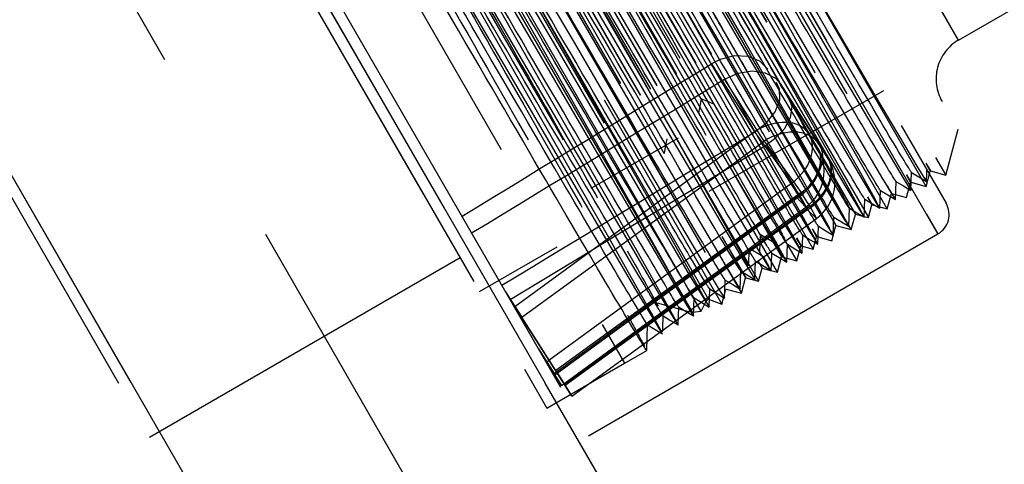
# Model space of a CAD drawing. Extents: x -360 to 210, y -608 to 148.
# Drawn here: x -143 to -134, y 102 to 106 of the extents above; entities that cross this region are included whole.
import ezdxf

# ---------------------------------------------------------------- set-up
doc = ezdxf.new("R2010")
doc.units = 0
doc.linetypes.add('LINIAKRESKOWA', pattern=[5.8, 4, -1.8])
doc.layers.add('WYMIARY', color=7, linetype='CONTINUOUS')

msp = doc.modelspace()

# ---------------------------------------------------------------- linework, layer by layer
at = {"layer": 'WYMIARY', "color": 7, "linetype": 'LINIAKRESKOWA'}
for p, q in [((-146.36488, 115.77114), (-136.59792, 98.85426)), ((-136.56488, 98.79704), (-146.36488, 115.77114)), ((-146.22828, 115.73453), (-136.52828, 98.93364)), ((-135.06059, 103.59152), (-141.46059, 114.67665)), ((-141.18738, 114.60344), (-134.98738, 103.86473)), ((-149.13616, 114.17114), (-139.33616, 97.19704)), ((-139.3692, 97.25426), (-149.13616, 114.17114)), ((-139.47276, 97.23364), (-149.17276, 114.03453)), ((-135.8676, 103.68732), (-141.81436, 113.98742)), ((-139.87231, 113.97129), (-134.87731, 105.31969)), ((-134.87731, 105.31969), (-139.87231, 113.97129)), ((-140.95825, 113.80657), (-135.08216, 103.6289)), ((-146.86392, 113.6355), (-138.66392, 99.43268)), ((-142.26328, 113.64497), (-136.40842, 103.50405)), ((-142.79453, 113.42152), (-136.96248, 103.32012)), ((-140.77415, 113.32932), (-135.34017, 103.91739)), ((-137.31356, 103.14342), (-143.11406, 113.19018)), ((-137.25269, 102.89254), (-143.09959, 113.01967)), ((-142.93941, 113.06551), (-137.12735, 102.99872)), ((-143.85866, 112.83024), (-137.85866, 102.43793)), ((-142.19548, 112.75572), (-137.36786, 104.39405)), ((-144.55148, 112.43024), (-138.55148, 102.03793)), ((-140.33527, 111.79735), (-135.68142, 103.73665)), ((-140.93423, 111.70299), (-136.17345, 103.45708)), ((-137.10796, 103.00992), (-141.60347, 110.79637)), ((-140.94053, 109.80957), (-136.98887, 102.96509)), ((-137.72122, 109.44549), (-134.88122, 104.52646)), ((-138.06936, 109.24449), (-135.12936, 104.15226)), ((-138.06763, 109.24549), (-135.12763, 104.15326)), ((-137.98103, 109.29549), (-134.99103, 104.11666)), ((-138.2443, 109.14349), (-135.3043, 104.05126)), ((-138.24257, 109.14449), (-135.30257, 104.05226)), ((-138.41577, 109.04449), (-135.49452, 103.98473)), ((-138.41404, 109.04549), (-135.47404, 103.95326)), ((-138.59071, 108.94349), (-135.65071, 103.85126)), ((-138.58898, 108.94449), (-135.64898, 103.85226)), ((-138.73776, 108.85859), (-136.55371, 105.0757)), ((-138.73603, 108.85959), (-136.73176, 105.38809)), ((-136.49254, 103.24976), (-139.65438, 108.72622)), ((-138.91097, 108.75859), (-136.99162, 105.43418)), ((-139.08417, 108.65859), (-136.14417, 103.56636)), ((-139.08244, 108.65959), (-136.14244, 103.56736)), ((-139.22447, 108.57759), (-136.28447, 103.48536)), ((-139.22274, 108.57859), (-136.28274, 103.48636)), ((-139.39594, 108.47859), (-137.00513, 104.33758)), ((-139.39421, 108.47959), (-136.87028, 104.10802)), ((-139.57088, 108.37759), (-136.63088, 103.28536)), ((-139.56915, 108.37859), (-136.62915, 103.28636)), ((-139.71793, 108.29269), (-136.91817, 103.44336)), ((-139.7162, 108.29369), (-136.98899, 103.57002)), ((-139.62648, 108.34549), (-137.10148, 103.97206)), ((-138.56812, 107.96476), (-136.00857, 103.53149)), ((-140.4059, 107.89549), (-137.5659, 102.97646)), ((-139.36205, 107.27229), (-136.95287, 103.09946)), ((-135.51238, 103.81566), (-137.35556, 107.00815)), ((-139.13866, 106.88936), (-136.95113, 103.10046)), ((-141.20369, 106.6317), (-138.55148, 102.03793)), ((-135.16597, 104.01566), (-136.45113, 106.24163)), ((-134.87731, 105.31969), (-133.98674, 105.83387)), ((-137.15576, 105.71447), (-135.9727, 103.66536)), ((-136.99162, 105.43418), (-135.97097, 103.66636)), ((-136.73176, 105.38809), (-135.79603, 103.76736)), ((-137.08269, 105.10797), (-136.6991, 104.50258)), ((-136.55371, 105.0757), (-135.79776, 103.76636)), ((-136.61275, 104.41879), (-136.96617, 104.97043)), ((-136.46841, 104.93228), (-136.394, 104.81479)), ((-136.46841, 104.93228), (-136.12045, 104.38917)), ((-136.19027, 104.49815), (-135.54263, 104.87206)), ((-137.17525, 104.79769), (-137.19893, 104.66837)), ((-137.06048, 104.74832), (-137.17525, 104.79769)), ((-136.04298, 104.26691), (-136.394, 104.81479)), ((-136.6991, 104.50258), (-138.83821, 102.94169)), ((-137.10148, 103.97206), (-136.19027, 104.49815)), ((-136.6991, 104.50258), (-136.36644, 104.04528)), ((-134.99103, 104.11666), (-134.88122, 104.52646)), ((-138.77536, 102.85033), (-136.61275, 104.41879)), ((-138.1559, 103.99837), (-137.37648, 104.44837)), ((-137.48147, 104.44111), (-137.4912, 104.38214)), ((-136.61275, 104.41879), (-136.28006, 103.96144)), ((-136.13835, 104.3688), (-136.21281, 104.48503)), ((-137.4912, 104.38214), (-137.50334, 104.30865)), ((-137.36786, 104.39405), (-136.66159, 103.17075)), ((-137.00513, 104.33758), (-136.45594, 103.38636)), ((-136.59487, 104.38414), (-136.22543, 103.8075)), ((-136.12045, 104.38917), (-136.04298, 104.26691)), ((-135.16597, 104.01566), (-135.12936, 104.15226)), ((-135.12936, 104.15226), (-135.12763, 104.15326)), ((-135.12763, 104.15326), (-134.99103, 104.11666)), ((-136.87028, 104.10802), (-136.45421, 103.38736)), ((-138.53258, 102.46465), (-136.36644, 104.04528)), ((-136.36644, 104.04528), (-136.29198, 103.92905)), ((-135.49452, 103.98473), (-135.47577, 103.95226)), ((-135.34017, 103.91739), (-135.3043, 104.05126)), ((-135.3043, 104.05126), (-135.30257, 104.05226)), ((-135.30257, 104.05226), (-135.16597, 104.01566)), ((-136.28006, 103.96144), (-138.47094, 102.37248)), ((-138.4659, 102.36057), (-136.32679, 103.92146)), ((-136.29198, 103.92905), (-138.45812, 102.34843)), ((-136.23994, 103.83079), (-136.32679, 103.92146)), ((-136.20259, 103.83918), (-136.28006, 103.96144)), ((-135.51238, 103.81566), (-135.47577, 103.95226)), ((-135.47577, 103.95226), (-135.47404, 103.95326)), ((-135.47404, 103.95326), (-135.34017, 103.91739)), ((-138.39348, 102.25022), (-136.20259, 103.83918)), ((-136.22543, 103.8075), (-138.38804, 102.23904)), ((-136.60731, 103.56272), (-136.23994, 103.83079)), ((-136.14551, 103.72821), (-136.22543, 103.8075)), ((-136.20259, 103.83918), (-136.14551, 103.72821)), ((-135.68142, 103.73665), (-135.65071, 103.85126)), ((-135.65071, 103.85126), (-135.64898, 103.85226)), ((-135.64898, 103.85226), (-135.51238, 103.81566)), ((-138.32768, 102.14557), (-136.14551, 103.72821)), ((-135.83436, 103.62976), (-135.79776, 103.76636)), ((-135.79776, 103.76636), (-135.79603, 103.76736)), ((-135.79603, 103.76736), (-135.72171, 103.74745)), ((-135.72171, 103.74745), (-135.68142, 103.73665)), ((-136.00857, 103.53149), (-135.9727, 103.66536)), ((-135.9727, 103.66536), (-135.97097, 103.66636)), ((-135.97097, 103.66636), (-135.83436, 103.62976)), ((-135.83436, 103.62976), (-135.8676, 103.68732)), ((-135.08216, 103.6289), (-135.06059, 103.59152)), ((-138.17828, 101.79152), (-135.06059, 103.59152)), ((-136.98899, 103.57002), (-136.7762, 103.20146)), ((-136.74501, 103.46224), (-136.64879, 103.53245)), ((-136.64596, 103.58527), (-136.65432, 103.42942)), ((-136.64879, 103.53245), (-136.60731, 103.56272)), ((-136.51587, 103.50937), (-136.64596, 103.58527)), ((-136.17345, 103.45708), (-136.14417, 103.56636)), ((-136.14417, 103.56636), (-136.14244, 103.56736)), ((-136.14244, 103.56736), (-136.00857, 103.53149)), ((-139.15148, 103.07716), (-138.45866, 103.47716)), ((-137.45241, 102.94605), (-136.74599, 103.46152)), ((-136.91817, 103.44336), (-136.77793, 103.20046)), ((-136.74593, 103.46278), (-136.75365, 103.3058)), ((-136.74599, 103.46152), (-136.74501, 103.46224)), ((-136.61658, 103.38657), (-136.74593, 103.46278)), ((-136.40842, 103.50405), (-136.32034, 103.35149)), ((-136.32034, 103.35149), (-136.28447, 103.48536)), ((-136.28447, 103.48536), (-136.28274, 103.48636)), ((-136.28274, 103.48636), (-136.17345, 103.45708)), ((-142.09776, 101.78027), (-139.32648, 103.38027)), ((-136.6152, 103.38575), (-136.61658, 103.38657)), ((-136.49254, 103.24976), (-136.45594, 103.38636)), ((-136.45594, 103.38636), (-136.45421, 103.38736)), ((-136.45421, 103.38736), (-136.32034, 103.35149)), ((-136.96248, 103.32012), (-136.81453, 103.06386)), ((-136.66159, 103.17075), (-136.63088, 103.28536)), ((-136.63088, 103.28536), (-136.62915, 103.28636)), ((-136.62915, 103.28636), (-136.55369, 103.26614)), ((-136.55369, 103.26614), (-136.55309, 103.26598)), ((-136.55309, 103.26598), (-136.49254, 103.24976)), ((-136.81453, 103.06386), (-136.77793, 103.20046)), ((-136.77793, 103.20046), (-136.7762, 103.20146)), ((-136.7762, 103.20146), (-136.66159, 103.17075)), ((-137.17464, 102.90281), (-137.31356, 103.14342)), ((-136.98887, 102.96509), (-136.95287, 103.09946)), ((-136.95287, 103.09946), (-136.95113, 103.10046)), ((-136.95113, 103.10046), (-136.81453, 103.06386)), ((-138.91919, 103.07483), (-138.77536, 102.85033)), ((-138.38804, 102.23904), (-138.87983, 103.00665)), ((-137.12735, 102.99872), (-137.10796, 103.00992)), ((-137.10796, 103.00992), (-136.98887, 102.96509)), ((-138.83821, 102.94169), (-138.8411, 102.93957)), ((-138.39864, 102.25559), (-137.45241, 102.94605)), ((-137.5659, 102.97646), (-137.28559, 102.90136)), ((-137.17464, 102.90281), (-137.12735, 102.99872)), ((-138.47094, 102.37248), (-138.77536, 102.85033)), ((-137.28559, 102.90136), (-137.25269, 102.89254)), ((-137.25269, 102.89254), (-137.17464, 102.90281)), ((-138.62641, 102.56772), (-138.48591, 102.34597)), ((-138.59685, 102.51652), (-138.55377, 102.44919)), ((-138.18183, 102.25136), (-137.66029, 102.55247)), ((-138.55377, 102.44919), (-138.53258, 102.46465)), ((-138.47931, 102.33296), (-138.55377, 102.44919)), ((-138.18183, 102.25136), (-137.85866, 102.43793)), ((-138.48591, 102.34597), (-138.4659, 102.36057)), ((-138.41951, 102.24036), (-138.48591, 102.34597)), ((-138.45812, 102.34843), (-138.47931, 102.33296)), ((-138.47931, 102.33296), (-138.41951, 102.24036)), ((-138.47094, 102.37248), (-138.39348, 102.25022)), ((-138.55148, 102.03793), (-138.18183, 102.25136)), ((-138.55148, 102.03793), (-138.18183, 102.25136)), ((-138.41951, 102.24036), (-138.39864, 102.25559)), ((-138.32768, 102.14557), (-138.39348, 102.25022)), ((-138.38804, 102.23904), (-138.32768, 102.14557))]:
    msp.add_line(p, q, dxfattribs=at)
for points in [[(-141.45209, 114.15282), (-141.44497, 114.14346), (-141.37834, 114.03574), (-141.2289, 113.7854), (-141.00362, 113.40372), (-140.70862, 112.90112), (-140.35183, 112.29178), (-139.94357, 111.59288), (-139.49435, 110.8235), (-139.01713, 110.0051), (-138.52417, 109.15997), (-138.02929, 108.31102), (-137.5456, 107.4819), (-137.08656, 106.69512), (-136.6645, 105.97262), (-136.29091, 105.33397), (-135.97608, 104.79706), (-135.72825, 104.37639), (-135.55455, 104.08379), (-135.49064, 103.97806)], [(-142.83674, 113.35182), (-142.78099, 113.26396), (-142.64537, 113.03724), (-142.4331, 112.67827), (-142.15034, 112.19673), (-141.80429, 111.606), (-141.40479, 110.92233), (-140.96231, 110.16447), (-140.48916, 109.35339), (-139.9981, 108.51124), (-139.50247, 107.66135), (-139.01594, 106.82693), (-138.55146, 106.03109), (-138.12206, 105.29553), (-137.73899, 104.64073), (-137.41307, 104.08441), (-137.15279, 103.64226), (-136.98012, 103.35069)], [(-140.76337, 113.31064), (-140.5302, 112.91331), (-140.1675, 112.29326), (-139.75398, 111.58573), (-139.30131, 110.80989), (-138.8214, 109.9873), (-138.32766, 109.14042), (-137.83329, 108.29268), (-137.35187, 107.46727), (-136.89654, 106.687), (-136.4795, 105.97324), (-136.11242, 105.3457), (-135.80483, 104.82162), (-135.56558, 104.4154), (-135.40061, 104.13838), (-135.31481, 103.99796), (-135.3025, 103.98061)], [(-143.25349, 113.11284), (-143.25265, 113.11207), (-143.20712, 113.04107), (-143.09284, 112.85068), (-142.91712, 112.55415), (-142.67626, 112.14467), (-142.35096, 111.58973), (-141.96834, 110.93554), (-141.53901, 110.20027), (-141.07435, 109.40408), (-140.58775, 108.56949), (-140.0917, 107.71902), (-139.60053, 106.87646), (-139.12678, 106.06459), (-138.68373, 105.30542), (-138.28312, 104.62018), (-137.93605, 104.02734), (-137.65186, 103.54365), (-137.43818, 103.18198), (-137.301, 102.95276), (-137.2436, 102.86193)], [(-143.11484, 113.19289), (-143.07938, 113.13855), (-142.96247, 112.94455), (-142.76778, 112.61586), (-142.50062, 112.16147), (-142.16815, 111.59426), (-141.77998, 110.93015), (-141.34612, 110.18738), (-140.87912, 109.38669), (-140.39095, 108.54986), (-139.89531, 107.69959), (-139.40533, 106.85956), (-138.93463, 106.05259), (-138.49587, 105.30116), (-138.10099, 104.62565), (-137.76087, 104.04494), (-137.48445, 103.57474), (-137.27963, 103.22824), (-137.15142, 103.01486), (-137.10383, 102.94055)], [(-142.25223, 112.6862), (-141.97431, 112.21295), (-141.62164, 111.61055), (-141.21642, 110.91708), (-140.76975, 110.15201), (-140.29386, 109.336), (-139.80149, 108.49186), (-139.30636, 107.64246), (-138.82158, 106.81149), (-138.36073, 106.02147), (-137.93601, 105.29449), (-137.55923, 104.65017), (-137.24048, 104.10665), (-136.98842, 103.67846), (-136.81, 103.37785), (-136.70973, 103.21271), (-136.69384, 103.188)], [(-141.87231, 112.6715), (-141.62002, 112.24112), (-141.254, 111.61588), (-140.8382, 110.90387), (-140.38347, 110.12493), (-139.90261, 109.30031), (-139.40836, 108.45283), (-138.91442, 107.60568), (-138.43414, 106.78225), (-137.98053, 106.00512), (-137.5699, 105.30209), (-137.19893, 104.66837)], [(-142.7031, 111.87438), (-142.47094, 111.47785), (-142.126, 110.88825), (-141.7333, 110.21576), (-141.27172, 109.42478), (-140.78615, 108.59227), (-140.29011, 107.74146), (-139.7966, 106.8953), (-139.31988, 106.07783), (-138.87203, 105.31084), (-138.46603, 104.61579), (-138.11207, 104.01142), (-137.82016, 103.51401), (-137.5979, 103.1377), (-137.45147, 102.89239), (-137.38476, 102.78537)], [(-140.55543, 111.68869), (-140.36624, 111.36484), (-139.96283, 110.67398), (-139.52497, 109.92311), (-139.08191, 109.16355), (-138.6237, 108.3776), (-138.13285, 107.53592), (-137.66219, 106.72924), (-137.22482, 105.98004), (-136.83202, 105.30832), (-136.49526, 104.73327), (-136.22273, 104.26994), (-136.02246, 103.93124), (-135.89913, 103.72632), (-135.85672, 103.66052)], [(-140.31867, 111.60081), (-140.29266, 111.55629), (-139.88482, 110.85758), (-139.41171, 110.04662), (-138.92003, 109.20353), (-138.4234, 108.3517), (-137.93486, 107.51416), (-137.46859, 106.71478), (-137.03632, 105.97477), (-136.65058, 105.31481), (-136.32103, 104.75272), (-136.05701, 104.30363), (-135.86536, 103.98033), (-135.75141, 103.79126), (-135.7182, 103.74064)], [(-141.33942, 111.4448), (-141.02751, 110.91103), (-140.57688, 110.13871), (-140.09824, 109.31839), (-139.60501, 108.47228), (-139.11023, 107.62397), (-138.62772, 106.79649), (-138.17036, 106.01289), (-137.75071, 105.29444), (-137.38024, 104.66119), (-137.06879, 104.13029), (-136.82716, 103.71997), (-136.65432, 103.42942)], [(-142.38303, 111.01071), (-142.20236, 110.70162), (-141.81312, 110.03529), (-141.38544, 109.30206), (-140.94788, 108.55203), (-140.49065, 107.76777), (-139.99546, 106.91859), (-139.515, 106.09491), (-139.06266, 105.31979), (-138.65011, 104.61387), (-138.28936, 103.99727), (-137.98929, 103.48623), (-137.7587, 103.09501), (-137.60306, 102.83414), (-137.52694, 102.7105), (-137.51952, 102.70057)], [(-140.94289, 109.81359), (-140.6842, 109.37029), (-140.19462, 108.5306), (-139.69883, 107.6804), (-139.21047, 106.84298), (-138.74287, 106.04146), (-138.30857, 105.2978), (-137.9197, 104.63252), (-137.58641, 104.06392), (-137.31823, 103.6076), (-137.12191, 103.27627), (-137.0032, 103.07885), (-136.96522, 103.02065)], [(-139.11209, 109.85051), (-138.72122, 109.18006), (-138.2253, 108.32979), (-137.73978, 107.49702), (-137.27707, 106.70428), (-136.85015, 105.97304), (-136.47032, 105.3238), (-136.1481, 104.774), (-135.89216, 104.33924), (-135.70935, 104.03104), (-135.60481, 103.85835), (-135.57949, 103.82059)], [(-135.58093, 103.82558), (-135.63876, 103.93399), (-135.77606, 104.18047), (-135.98952, 104.55839), (-136.27266, 105.0575), (-136.61808, 105.66398), (-137.01581, 106.36153), (-137.45514, 107.13075), (-137.92371, 107.95089), (-138.40868, 108.79929), (-138.81566, 109.51117)], [(-135.89508, 103.73615), (-136.01414, 103.95068), (-136.2102, 104.2988), (-136.47768, 104.77053), (-136.80937, 105.3534), (-137.19573, 106.03118), (-137.62647, 106.7855), (-138.08922, 107.59569), (-138.57168, 108.43951), (-139.06, 109.29401), (-139.08849, 109.34387)], [(-136.02499, 103.63996), (-136.13468, 103.83865), (-136.32204, 104.17137), (-136.58151, 104.62944), (-136.90608, 105.19991), (-137.28667, 105.86763), (-137.71268, 106.61396), (-138.17249, 107.41875), (-138.65314, 108.25985), (-139.14166, 109.11424), (-139.23224, 109.27275)], [(-137.44511, 105.49966), (-137.47021, 105.54369), (-137.88678, 106.27337), (-138.33964, 107.06645), (-138.81674, 107.90101), (-139.30448, 108.75445), (-139.50727, 109.10925)], [(-136.42888, 103.37791), (-136.51084, 103.52772), (-136.66113, 103.79573), (-136.89614, 104.21128), (-137.19913, 104.74459), (-137.56173, 105.38098), (-137.97369, 106.10315), (-138.42349, 106.89045), (-138.89861, 107.72209), (-139.38599, 108.57443), (-139.64638, 109.03007)], [(-137.34081, 103.04523), (-137.37273, 103.10252), (-137.55554, 103.42732), (-137.8107, 103.87798), (-138.13161, 104.44201), (-138.50896, 105.10427), (-138.93261, 105.84631), (-139.39062, 106.64818), (-139.87044, 107.48765), (-140.35879, 108.34193), (-140.47728, 108.54929)], [(-137.39937, 102.81912), (-137.49507, 102.99325), (-137.66875, 103.30264), (-137.91601, 103.73917), (-138.22944, 104.29073), (-138.6009, 104.9423), (-139.01956, 105.67614), (-139.47433, 106.47201), (-139.95218, 107.30834), (-140.4403, 108.16205), (-140.61703, 108.47117)], [(-137.53205, 102.72799), (-137.61829, 102.88568), (-137.78319, 103.17981), (-138.022, 103.60189), (-138.32832, 104.14082), (-138.69328, 104.78154), (-139.10722, 105.50675), (-139.55818, 106.29653), (-140.03422, 107.12922), (-140.52165, 107.98219), (-140.75428, 108.38906)], [(-138.56767, 107.96401), (-138.24623, 107.41262), (-137.82225, 106.6861), (-137.41567, 105.98959), (-137.01632, 105.3064), (-136.6714, 104.71748), (-136.39055, 104.23939), (-136.18072, 103.88458), (-136.04818, 103.66326), (-135.99566, 103.581), (-135.99517, 103.58058)], [(-137.36488, 104.3886), (-137.51184, 104.64697), (-137.84129, 105.22544), (-138.22026, 105.88937), (-138.62251, 106.59393), (-139.05755, 107.35514), (-139.33941, 107.84817)], [(-138.0982, 106.84135), (-137.89162, 106.48738), (-137.4991, 105.81537), (-137.13544, 105.19302), (-136.82485, 104.6629), (-136.56032, 104.21243), (-136.3412, 103.84139), (-136.19852, 103.60278), (-136.13635, 103.50346)], [(-135.71816, 103.7422), (-135.7663, 103.83402), (-135.89467, 104.06475), (-136.09927, 104.42771), (-136.37485, 104.91329), (-136.71324, 105.50807), (-137.10559, 106.19582), (-137.48131, 106.85416)], [(-138.23665, 106.7614), (-138.03014, 106.40735), (-137.63775, 105.73536), (-137.27389, 105.11305), (-137.06048, 104.74832)], [(-137.26074, 103.22975), (-137.44311, 103.55382), (-137.70651, 104.01829), (-138.03442, 104.59483), (-138.4178, 105.26725), (-138.84609, 106.01751), (-139.00151, 106.28972)], [(-137.50334, 104.30865), (-137.65034, 104.5669), (-137.97996, 105.14546), (-138.35871, 105.80942), (-138.62554, 106.27647)], [(-136.45318, 106.24513), (-136.29531, 105.97499), (-135.93451, 105.35877), (-135.63472, 104.8477), (-135.40369, 104.45621), (-135.24792, 104.19468), (-135.17146, 104.07082), (-135.16382, 104.06062)], [(-136.90076, 104.86725), (-137.00355, 105.04794), (-137.31616, 105.59631)], [(-137.2705, 105.19324), (-137.44511, 105.49966)], [(-136.28756, 103.45283), (-136.3783, 103.61852), (-136.54794, 103.9207), (-136.7913, 104.35085), (-137.10171, 104.89671), (-137.2705, 105.19324)], [(-136.57841, 105.06203), (-136.65062, 105.1329), (-136.75397, 105.17356), (-136.87695, 105.17879), (-137.00489, 105.14688), (-137.08269, 105.10797)], [(-136.96617, 104.97043), (-136.84389, 105.02498), (-136.71753, 105.04511), (-136.60164, 105.02918), (-136.51001, 104.97982), (-136.46841, 104.93228)], [(-136.69448, 104.50176), (-136.58926, 104.58306), (-136.51232, 104.68074), (-136.47276, 104.78461), (-136.47562, 104.88354), (-136.50062, 104.94056)], [(-136.15571, 103.54561), (-136.25632, 103.72812), (-136.43474, 104.04585), (-136.68629, 104.48971), (-136.90076, 104.86725)], [(-136.394, 104.81479), (-136.36532, 104.72726), (-136.37938, 104.62782), (-136.43439, 104.52645), (-136.52391, 104.43404), (-136.59487, 104.38414)], [(-137.06048, 104.74832), (-136.91594, 104.50179), (-136.66593, 104.07662), (-136.47038, 103.74545), (-136.34206, 103.53103), (-136.27815, 103.42804), (-136.27242, 103.42052)], [(-137.19893, 104.66837), (-137.05443, 104.42172), (-137.00978, 104.34558)], [(-136.75365, 103.3058), (-136.80822, 103.40397), (-136.96498, 103.68313), (-137.18739, 104.07629), (-137.36488, 104.3886)], [(-137.00978, 104.34558), (-136.87663, 104.11895)], [(-135.16352, 104.05939), (-135.16044, 104.13995), (-135.15904, 104.17656)], [(-136.87663, 104.11895), (-136.80461, 103.99665), (-136.60882, 103.66547), (-136.51587, 103.50937)], [(-135.44072, 103.89951), (-135.43764, 103.98008), (-135.43457, 104.06065)], [(-135.4349, 104.06046), (-135.36814, 104.0202), (-135.30139, 103.97995)], [(-135.3022, 103.97959), (-135.29912, 104.06016), (-135.29605, 104.14073)], [(-135.2964, 104.14058), (-135.22965, 104.10032), (-135.16289, 104.06006)], [(-135.5792, 103.81936), (-135.57612, 103.89993), (-135.57304, 103.98049)], [(-135.57341, 103.98036), (-135.50666, 103.9401), (-135.4399, 103.89985)], [(-135.49064, 103.97806), (-135.45913, 103.92719), (-135.441, 103.90051)], [(-135.71788, 103.73958), (-135.7148, 103.82015), (-135.71173, 103.90072)], [(-135.71208, 103.90056), (-135.64532, 103.8603), (-135.57857, 103.82004)], [(-135.85643, 103.65953), (-135.85335, 103.7401), (-135.85028, 103.82067)], [(-135.85063, 103.82051), (-135.78388, 103.78025), (-135.71712, 103.73999)], [(-135.99489, 103.57937), (-135.99181, 103.65993), (-135.98873, 103.74049)], [(-135.98909, 103.74035), (-135.92234, 103.70009), (-135.85559, 103.65983)], [(-136.13355, 103.49955), (-136.13048, 103.58012), (-136.1274, 103.66068)], [(-136.12776, 103.66054), (-136.06101, 103.62028), (-135.99425, 103.58002)], [(-136.27213, 103.41957), (-136.26906, 103.50013), (-136.26599, 103.5807)], [(-136.26633, 103.58054), (-136.19957, 103.54027), (-136.13282, 103.50001)], [(-136.51587, 103.50937), (-136.4654, 103.42578), (-136.41321, 103.34324), (-136.41146, 103.34108)], [(-136.41058, 103.33938), (-136.40751, 103.41994), (-136.40443, 103.5005)], [(-136.40477, 103.50033), (-136.33802, 103.46008), (-136.27127, 103.41982)], [(-136.13635, 103.50346), (-136.13387, 103.50065)], [(-136.13387, 103.50065), (-136.13351, 103.5008)], [(-136.65432, 103.42942), (-136.60388, 103.34569), (-136.55682, 103.2703)], [(-136.56732, 103.29794), (-136.6152, 103.38575)], [(-136.54927, 103.25936), (-136.54619, 103.33992), (-136.54311, 103.42049)], [(-136.54403, 103.42104), (-136.47728, 103.38078), (-136.41052, 103.34052)], [(-136.98012, 103.35069), (-136.96543, 103.32602), (-136.85593, 103.14494), (-136.82657, 103.10054)], [(-136.69389, 103.18684), (-136.69075, 103.26729), (-136.68761, 103.34775)], [(-136.6891, 103.34994), (-136.6224, 103.30978), (-136.55571, 103.26963)], [(-136.55259, 103.26421), (-136.55189, 103.26328), (-136.55059, 103.26166)], [(-137.13741, 103.00746), (-137.25172, 103.21365), (-137.26074, 103.22975)], [(-136.9649, 103.01948), (-136.96182, 103.10004), (-136.95875, 103.1806)], [(-136.95911, 103.18049), (-136.89236, 103.14022), (-136.8256, 103.09996)], [(-136.82629, 103.09942), (-136.82321, 103.17998), (-136.82013, 103.26054)], [(-136.82045, 103.26034), (-136.7537, 103.22008), (-136.68695, 103.17982)], [(-136.55059, 103.26166), (-136.54922, 103.26063)], [(-137.10354, 102.93961), (-137.10046, 103.02017), (-137.09739, 103.10074)], [(-137.09774, 103.10058), (-137.03098, 103.06032), (-136.96422, 103.02005)], [(-137.26795, 102.91236), (-137.34081, 103.04523)], [(-137.242, 102.85944), (-137.23892, 102.94), (-137.23584, 103.02056)], [(-137.23617, 103.02037), (-137.16942, 102.98011), (-137.10267, 102.93985)], [(-137.38057, 102.77947), (-137.37749, 102.86003), (-137.37442, 102.94059)], [(-137.37477, 102.94044), (-137.30801, 102.90018), (-137.24126, 102.85992)], [(-137.51854, 102.71768), (-137.51743, 102.74682), (-137.51308, 102.86074)], [(-137.51343, 102.86059), (-137.44668, 102.82032), (-137.37992, 102.78006)], [(-137.2436, 102.86193), (-137.24226, 102.86052)], [(-137.24226, 102.86052), (-137.24195, 102.86068)], [(-137.66026, 102.55277), (-137.65591, 102.66668), (-137.65156, 102.78059)], [(-137.65188, 102.7804), (-137.58513, 102.74014), (-137.51838, 102.69988)], [(-137.38476, 102.78537), (-137.38089, 102.78064)], [(-137.38089, 102.78064), (-137.38052, 102.7808)]]:
    msp.add_lwpolyline(points, dxfattribs=at)
for centre, radius, start, end in [((-134.67731, 104.97328), 0.4, 120, 210), ((-136.47572, 104.15391), 0.4, 306.118055, 32.358801), ((-136.38036, 104.05201), 0.4, 305.95181, 32.358801), ((-135.16059, 103.76473), 0.2, 300, 30)]:
    msp.add_arc(centre, radius, start, end, dxfattribs=at)
for centre, major_axis, ratio, start_param, end_param in [((-159.80161, 96.69737), (-171.6227, -104.18658), 0.0230743, 1.6764721, 1.6895434), ((-145.64734, 104.86934), (-183.69322, -111.40338), 0.0205642, 1.5933058, 1.6055985), ((-136.55018, 104.27013), (0.33789, 0.21409), 0.6901508, 0.003467, 1.5742633), ((-132.62669, 112.38682), (-171.6227, -104.18658), 0.0230743, 1.519922, 1.5330878), ((-136.45782, 104.17427), (-0.33681, -0.21578), 0.7236612, 3.1379573, 4.7087537), ((-136.55018, 104.27013), (0.33681, 0.21578), 0.7236612, 4.7960201, 6.27955), ((-116.57053, 121.65684), (-183.69322, -111.40338), 0.0205642, 1.4365858, 1.4491073), ((-136.47572, 104.15391), (-0.33789, -0.21409), 0.6901508, 1.5742633, 3.1450596), ((-136.47572, 104.15391), (0.33681, 0.21578), 0.7236612, 4.7960201, 6.27955), ((-136.45782, 104.17427), (0.33789, 0.21409), 0.6901508, 4.8031224, 6.2866523), ((-136.38036, 104.05201), (-0.33681, -0.21578), 0.7236612, 1.567161, 3.1379573), ((-136.38036, 104.05201), (0.33789, 0.21409), 0.6901508, 4.8031224, 6.2866523)]:
    msp.add_ellipse(centre, major_axis=major_axis, ratio=ratio, start_param=start_param, end_param=end_param, dxfattribs=at)
for points, knots in [([(-135.43488, 104.06046), (-135.43611, 104.06113), (-135.44085, 104.06789), (-135.4844, 104.13571), (-135.58384, 104.30179), (-135.89818, 104.83393), (-136.11333, 105.20042), (-136.63132, 106.08528), (-136.93451, 106.60427), (-137.58936, 107.72618), (-137.9415, 108.32995), (-138.6486, 109.54236), (-139.00416, 110.15205), (-139.67225, 111.29689), (-139.98526, 111.83289), (-140.52798, 112.76058), (-140.75808, 113.15297), (-141.10543, 113.74229), (-141.223, 113.93975), (-141.29731, 114.05994), (-141.30855, 114.07706), (-141.31053, 114.07813)], [0, 0, 0, 0, 0.317039, 0.317039, 1.6647652, 1.6647652, 3.0124914, 3.0124914, 4.3602176, 4.3602176, 5.7079438, 5.7079438, 7.05567, 7.05567, 8.4033962, 8.4033962, 9.7511224, 9.7511224, 11.0988486, 11.0988486, 11.6139361, 11.6139361, 11.6139361, 11.6139361]), ([(-137.17525, 104.79769), (-137.41399, 105.20504), (-137.70056, 105.69523), (-138.33165, 106.776), (-138.67667, 107.36742), (-139.37999, 108.57329), (-139.73883, 109.18866), (-140.42351, 110.36225), (-140.74983, 110.92128), (-141.32736, 111.90928), (-141.57902, 112.33902), (-141.97494, 113.01244), (-142.11951, 113.25669), (-142.25095, 113.47444), (-142.27745, 113.5166), (-142.28051, 113.51815)], [0, 0, 0, 0, 1.5291714, 1.5291714, 3.0583429, 3.0583429, 4.5875143, 4.5875143, 6.1166858, 6.1166858, 7.6458572, 7.6458572, 9.1750286, 9.1750286, 10.1050832, 10.1050832, 10.1050832, 10.1050832]), ([(-136.82047, 103.26034), (-136.82078, 103.26053), (-136.82131, 103.26108), (-136.83487, 103.27806), (-136.91211, 103.40568), (-137.18551, 103.8669), (-137.38187, 104.20085), (-137.86806, 105.03065), (-138.15832, 105.52722), (-138.79478, 106.61729), (-139.14146, 107.21159), (-139.846, 108.41957), (-140.20435, 109.03409), (-140.88585, 110.20218), (-141.20956, 110.7567), (-141.78008, 111.73254), (-142.02732, 112.15461), (-142.41324, 112.81073), (-142.55219, 113.04523), (-142.67047, 113.2405), (-142.69321, 113.27644), (-142.69616, 113.27811)], [0, 0, 0, 0, 0.0782742, 0.0782742, 1.4260826, 1.4260826, 2.773891, 2.773891, 4.1216994, 4.1216994, 5.4695078, 5.4695078, 6.8173162, 6.8173162, 8.1651246, 8.1651246, 9.5129329, 9.5129329, 10.8607413, 10.8607413, 11.6140228, 11.6140228, 11.6140228, 11.6140228]), ([(-135.85061, 103.8205), (-135.85211, 103.82137), (-135.85864, 103.83094), (-135.91145, 103.91452), (-136.01674, 104.09072), (-136.34182, 104.64146), (-136.56184, 105.01639), (-137.08792, 105.91527), (-137.39439, 106.43993), (-138.05366, 107.5695), (-138.40699, 108.17533), (-139.11438, 109.38824), (-139.46892, 109.99617), (-140.13294, 111.13397), (-140.44292, 111.66469), (-140.97781, 112.57884), (-141.20316, 112.963), (-141.37161, 113.2486)], [0, 0, 0, 0, 0.4221022, 0.4221022, 1.9226341, 1.9226341, 3.423166, 3.423166, 4.9236979, 4.9236979, 6.4242298, 6.4242298, 7.9247618, 7.9247618, 9.4252937, 9.4252937, 10.9258256, 10.9258256, 10.9258256, 10.9258256]), ([(-137.31318, 103.14277), (-137.35432, 103.21087), (-137.41156, 103.30687), (-137.6264, 103.66968), (-137.82785, 104.01244), (-138.32275, 104.85732), (-138.61655, 105.36004), (-139.25818, 106.45906), (-139.60648, 107.05617), (-140.31192, 108.26571), (-140.66969, 108.87922), (-141.34791, 110.04162), (-141.66888, 110.59138), (-142.23222, 111.5548), (-142.47499, 111.96912), (-142.85075, 112.60764), (-142.98405, 112.83237), (-143.07929, 112.98895), (-143.09631, 113.01622), (-143.10511, 113.02924)], [0, 0, 0, 0, 0.7435701, 0.7435701, 2.1992694, 2.1992694, 3.6549688, 3.6549688, 5.1106682, 5.1106682, 6.5663675, 6.5663675, 8.0220669, 8.0220669, 9.4777663, 9.4777663, 10.9334657, 10.9334657, 11.4582101, 11.4582101, 11.4582101, 11.4582101]), ([(-143.5717, 112.9452), (-143.55119, 112.90659), (-143.51444, 112.83985), (-143.3565, 112.55705), (-143.18772, 112.25856), (-142.74534, 111.48002), (-142.47185, 111.00015), (-141.85593, 109.92103), (-141.51369, 109.32211), (-140.80511, 108.08249), (-140.43902, 107.44224), (-139.73079, 106.20323), (-139.38884, 105.6048), (-138.77383, 104.52725), (-138.50093, 104.04841), (-138.05988, 103.27217), (-137.89189, 102.97505), (-137.7352, 102.69441), (-137.69887, 102.6284), (-137.67879, 102.59054)], [0, 0, 0, 0, 0.7446347, 0.7446347, 2.233904, 2.233904, 3.7231734, 3.7231734, 5.2124428, 5.2124428, 6.7017121, 6.7017121, 8.1909815, 8.1909815, 9.6802508, 9.6802508, 11.1695202, 11.1695202, 11.9141549, 11.9141549, 11.9141549, 11.9141549]), ([(-137.37478, 102.94044), (-137.37913, 102.94314), (-137.42303, 103.01431), (-137.60941, 103.32612), (-137.77541, 103.60748), (-138.20919, 104.3465), (-138.47731, 104.80473), (-139.08054, 105.83724), (-139.41618, 106.41243), (-140.11112, 107.60378), (-140.47092, 108.22081), (-141.16772, 109.41538), (-141.50522, 109.99379), (-142.11379, 111.03556), (-142.38539, 111.49982), (-142.8273, 112.2529), (-142.99795, 112.54231), (-143.19797, 112.87747), (-143.24635, 112.95616), (-143.25055, 112.95831)], [0, 0, 0, 0, 1.0615033, 1.0615033, 2.4088616, 2.4088616, 3.7562199, 3.7562199, 5.1035782, 5.1035782, 6.4509365, 6.4509365, 7.7982948, 7.7982948, 9.1456531, 9.1456531, 10.4930114, 10.4930114, 11.6140994, 11.6140994, 11.6140994, 11.6140994]), ([(-136.72757, 103.41115), (-136.78539, 103.50558), (-136.89757, 103.69419), (-137.23118, 104.26015), (-137.46075, 104.6516), (-138.00262, 105.57784), (-138.31532, 106.11328), (-138.98292, 107.25728), (-139.33838, 107.86679), (-140.04555, 109.07934), (-140.39781, 109.6833), (-141.05317, 110.80611), (-141.35674, 111.32574), (-141.84915, 112.16694), (-142.04688, 112.50387), (-142.19904, 112.76189)], [0, 0, 0, 0, 1.4716349, 1.4716349, 3.0589808, 3.0589808, 4.6463266, 4.6463266, 6.2336725, 6.2336725, 7.8210184, 7.8210184, 9.4083642, 9.4083642, 10.8339287, 10.8339287, 10.8339287, 10.8339287]), ([(-137.51344, 102.86059), (-137.51603, 102.86219), (-137.53255, 102.88791), (-137.62793, 103.04408), (-137.75634, 103.26032), (-138.1233, 103.8836), (-138.36216, 104.29115), (-138.91918, 105.24362), (-139.23773, 105.78921), (-139.91294, 106.94639), (-140.2701, 107.55885), (-140.97622, 108.76957), (-141.32581, 109.36891), (-141.97173, 110.47535), (-142.26854, 110.98328), (-142.77078, 111.84088), (-142.97653, 112.19109), (-143.12349, 112.43947)], [0, 0, 0, 0, 0.6969558, 0.6969558, 2.1832361, 2.1832361, 3.6695165, 3.6695165, 5.1557968, 5.1557968, 6.6420771, 6.6420771, 8.1283575, 8.1283575, 9.6146378, 9.6146378, 11.1009182, 11.1009182, 11.1009182, 11.1009182]), ([(-135.71206, 103.90055), (-135.71527, 103.90241), (-135.74133, 103.94386), (-135.8711, 104.15877), (-136.01506, 104.40195), (-136.40987, 105.07347), (-136.66104, 105.50234), (-137.23784, 106.48906), (-137.56386, 107.0476), (-138.24819, 108.22056), (-138.607, 108.83589), (-139.31044, 110.04195), (-139.65564, 110.6337), (-140.09703, 111.3896), (-140.21799, 111.59667), (-140.33321, 111.79378)], [0, 0, 0, 0, 0.9157701, 0.9157701, 2.4407326, 2.4407326, 3.9656951, 3.9656951, 5.4906577, 5.4906577, 7.0156202, 7.0156202, 8.5405827, 8.5405827, 9.1466008, 9.1466008, 9.1466008, 9.1466008]), ([(-135.29639, 104.14058), (-135.29936, 104.14232), (-135.3217, 104.1776), (-135.43853, 104.37039), (-135.57685, 104.60381), (-135.96165, 105.25799), (-136.20842, 105.67924), (-136.77811, 106.65367), (-137.10152, 107.20766), (-137.78272, 108.37521), (-138.14099, 108.9896), (-138.77724, 110.08049), (-139.05764, 110.5612), (-139.32249, 111.01497)], [0, 0, 0, 0, 0.821971, 0.821971, 2.3086436, 2.3086436, 3.7953162, 3.7953162, 5.2819888, 5.2819888, 6.7686615, 6.7686615, 7.9667363, 7.9667363, 7.9667363, 7.9667363]), ([(-137.66033, 102.55254), (-137.66077, 102.55224), (-137.66321, 102.55538), (-137.69318, 102.60008), (-137.78511, 102.75314), (-138.09025, 103.26934), (-138.30335, 103.63228), (-138.8235, 104.52089), (-139.1304, 105.04629), (-139.79849, 106.19114), (-140.15955, 106.81036), (-140.88939, 108.06216), (-141.25793, 108.69433), (-141.95513, 109.88959), (-142.2835, 110.45219), (-142.57078, 110.9436)], [0, 0, 0, 0, 0.2736671, 0.2736671, 1.8484649, 1.8484649, 3.4232627, 3.4232627, 4.9980605, 4.9980605, 6.5728583, 6.5728583, 8.1476561, 8.1476561, 9.7224539, 9.7224539, 9.7224539, 9.7224539]), ([(-137.65189, 102.7804), (-137.6527, 102.78087), (-137.65498, 102.78389), (-137.68354, 102.82627), (-137.77266, 102.97446), (-138.06806, 103.47378), (-138.27453, 103.82525), (-138.77795, 104.68487), (-139.07527, 105.19369), (-139.72182, 106.30122), (-140.07159, 106.9009), (-140.77789, 108.11191), (-141.13491, 108.72413), (-141.80962, 109.88044), (-142.12773, 110.42527), (-142.40576, 110.90067)], [0, 0, 0, 0, 0.2323206, 0.2323206, 1.7618698, 1.7618698, 3.2914191, 3.2914191, 4.8209683, 4.8209683, 6.3505175, 6.3505175, 7.8800668, 7.8800668, 9.409616, 9.409616, 9.409616, 9.409616]), ([(-137.10069, 103.10406), (-137.10626, 103.11165), (-137.11888, 103.13144), (-137.19758, 103.25955), (-137.32025, 103.46586), (-137.67691, 104.0713), (-137.91118, 104.4709), (-138.46064, 105.41028), (-138.77633, 105.95091), (-139.44785, 107.1017), (-139.80418, 107.71272), (-140.51098, 108.92462), (-140.86196, 109.52636), (-141.33131, 110.33043), (-141.47041, 110.56863), (-141.60288, 110.79534)], [0, 0, 0, 0, 0.5143229, 0.5143229, 2.0572915, 2.0572915, 3.6002601, 3.6002601, 5.1432288, 5.1432288, 6.6861974, 6.6861974, 8.229166, 8.229166, 8.9121861, 8.9121861, 8.9121861, 8.9121861]), ([(-136.48264, 104.25055), (-136.53521, 104.33969), (-136.59323, 104.43825), (-136.85877, 104.8901), (-137.11428, 105.32651), (-137.69792, 106.32509), (-138.02651, 106.88806), (-138.71377, 108.06611), (-139.07294, 108.68205), (-139.42404, 109.28401)], [0, 0, 0, 0, 0.549374, 0.549374, 2.3095435, 2.3095435, 4.0697129, 4.0697129, 5.8298823, 5.8298823, 5.8298823, 5.8298823]), ([(-136.64596, 103.58527), (-136.73868, 103.73972), (-136.89375, 104.00214), (-137.30827, 104.70779), (-137.56806, 105.15161), (-138.15843, 106.16183), (-138.48944, 106.72901), (-139.1026, 107.78008), (-139.37948, 108.25487), (-139.65397, 108.72551)], [0, 0, 0, 0, 1.5767737, 1.5767737, 3.1535473, 3.1535473, 4.730321, 4.730321, 5.9557036, 5.9557036, 5.9557036, 5.9557036]), ([(-138.1413, 108.50318), (-137.80185, 107.9092), (-137.46858, 107.32591), (-136.85114, 106.24429), (-136.56766, 105.74711), (-136.09549, 104.91698), (-135.90648, 104.58345), (-135.64809, 104.12358), (-135.57851, 103.9969), (-135.57335, 103.98181)], [0, 0, 0, 0, 1.2801785, 1.2801785, 2.5867207, 2.5867207, 3.8932629, 3.8932629, 5.1998052, 5.1998052, 5.1998052, 5.1998052]), ([(-138.41846, 108.34323), (-138.29902, 108.13423), (-138.18038, 107.92662), (-137.72439, 107.12853), (-137.39962, 106.55986), (-136.97304, 105.81189), (-136.8432, 105.58405), (-136.7234, 105.3736)], [0, 0, 0, 0, 0.6463629, 0.6463629, 2.5220998, 2.5220998, 3.4193462, 3.4193462, 3.4193462, 3.4193462]), ([(-138.97473, 108.02674), (-138.94842, 107.9807), (-138.92214, 107.93473), (-138.55058, 107.28454), (-138.21341, 106.69437), (-137.60891, 105.6352), (-137.33943, 105.16246), (-137.11581, 104.76914)], [0, 0, 0, 0, 0.1389658, 0.1389658, 1.9692257, 1.9692257, 3.7506662, 3.7506662, 3.7506662, 3.7506662]), ([(-139.11363, 107.94734), (-138.85074, 107.48733), (-138.59152, 107.03368), (-138.0227, 106.03762), (-137.72285, 105.5121), (-137.21057, 104.61248), (-136.99776, 104.23773), (-136.7078, 103.72399), (-136.61635, 103.56024), (-136.57271, 103.4793)], [0, 0, 0, 0, 1.0746828, 1.0746828, 2.491484, 2.491484, 3.9082851, 3.9082851, 5.1400322, 5.1400322, 5.1400322, 5.1400322]), ([(-140.08324, 107.38675), (-139.89789, 107.06241), (-139.7144, 106.74131), (-139.20347, 105.8469), (-138.88923, 105.29646), (-138.34024, 104.33326), (-138.10507, 103.91977), (-137.89309, 103.54536), (-137.86284, 103.49187), (-137.83437, 103.44146)], [0, 0, 0, 0, 0.8952312, 0.8952312, 2.5694873, 2.5694873, 4.2437434, 4.2437434, 4.5412229, 4.5412229, 4.5412229, 4.5412229]), ([(-140.22084, 107.30506), (-140.14591, 107.17395), (-140.0713, 107.04339), (-139.65473, 106.31438), (-139.32364, 105.73474), (-138.72879, 104.69212), (-138.46456, 104.2283), (-138.03802, 103.47719), (-137.87541, 103.18938), (-137.74077, 102.94796), (-137.71394, 102.89944), (-137.69405, 102.86293)], [0, 0, 0, 0, 0.3112752, 0.3112752, 1.7510497, 1.7510497, 3.1908242, 3.1908242, 4.6305987, 4.6305987, 5.1105235, 5.1105235, 5.1105235, 5.1105235]), ([(-135.57339, 103.98035), (-135.57842, 103.98342), (-135.63738, 104.07988), (-135.86727, 104.46626), (-136.048, 104.77313), (-136.50741, 105.55654), (-136.78645, 106.03368), (-137.18207, 106.71106), (-137.27017, 106.86195), (-137.36019, 107.01617)], [0, 0, 0, 0, 1.0116902, 1.0116902, 2.1147035, 2.1147035, 3.2177168, 3.2177168, 3.5227107, 3.5227107, 3.5227107, 3.5227107]), ([(-136.96138, 103.18305), (-136.97134, 103.1962), (-137.00949, 103.25817), (-137.17364, 103.53221), (-137.3342, 103.80416), (-137.75843, 104.52662), (-138.0224, 104.97767), (-138.57232, 105.91881), (-138.84857, 106.3921), (-139.13642, 106.88549)], [0, 0, 0, 0, 0.8157877, 0.8157877, 2.0394692, 2.0394692, 3.2631507, 3.2631507, 4.2941171, 4.2941171, 4.2941171, 4.2941171]), ([(-136.26631, 103.58052), (-136.26803, 103.58149), (-136.27664, 103.59436), (-136.33934, 103.69477), (-136.45046, 103.88108), (-136.78614, 104.45018), (-137.01098, 104.83345), (-137.54503, 105.74613), (-137.8546, 106.27616), (-138.18643, 106.84474)], [0, 0, 0, 0, 0.37454, 0.37454, 1.5120965, 1.5120965, 2.6496529, 2.6496529, 3.7872094, 3.7872094, 3.7872094, 3.7872094]), ([(-135.98908, 103.74034), (-135.99433, 103.7435), (-136.05935, 103.85018), (-136.30592, 104.26516), (-136.49192, 104.58115), (-136.80624, 105.1173), (-136.892, 105.26374), (-136.9827, 105.41872)], [0, 0, 0, 0, 0.8155111, 0.8155111, 1.6613548, 1.6613548, 1.9505259, 1.9505259, 1.9505259, 1.9505259]), ([(-136.56709, 105.09887), (-136.4967, 104.97507), (-136.43074, 104.85894), (-136.16965, 104.39868), (-136.02207, 104.13691), (-135.87928, 103.87926), (-135.85021, 103.82474), (-135.85028, 103.82068)], [0, 0, 0, 0, 0.2255854, 0.2255854, 0.9647639, 0.9647639, 1.465547, 1.465547, 1.465547, 1.465547]), ([(-136.4109, 103.50834), (-136.43136, 103.53842), (-136.50013, 103.65218), (-136.74534, 104.06538), (-136.9365, 104.39032), (-137.17525, 104.79769)], [0, 0, 0, 0, 0.6973135, 0.6973135, 1.4989139, 1.4989139, 1.4989139, 1.4989139]), ([(-137.11581, 104.76914), (-137.10969, 104.75837), (-137.10359, 104.74765), (-136.87038, 104.33739), (-136.69177, 104.02187), (-136.50262, 103.68437), (-136.45343, 103.59547), (-136.42708, 103.54611)], [0, 0, 0, 0, 0.0229774, 0.0229774, 0.8844097, 0.8844097, 1.4036394, 1.4036394, 1.4036394, 1.4036394]), ([(-136.19653, 103.7693), (-136.20308, 103.78012), (-136.2101, 103.79174), (-136.27736, 103.90348), (-136.36678, 104.05411), (-136.48264, 104.25055)], [0, 0, 0, 0, 0.06226422, 0.06226422, 0.55988573, 0.55988573, 0.55988573, 0.55988573]), ([(-136.40479, 103.50034), (-136.40484, 103.50038), (-136.4049, 103.50042), (-136.40586, 103.50122), (-136.40784, 103.50384), (-136.4109, 103.50834)], [0, 0, 0, 0, 0.000710457, 0.000710457, 0.010084137, 0.010084137, 0.010084137, 0.010084137]), ([(-136.68905, 103.34986), (-136.69457, 103.35806), (-136.7032, 103.37164), (-136.71881, 103.39688), (-136.72302, 103.40372), (-136.72757, 103.41115)], [0, 0, 0, 0, 0.05444928, 0.05444928, 0.072392255, 0.072392255, 0.072392255, 0.072392255]), ([(-137.23618, 103.02037), (-137.23674, 103.0207), (-137.23801, 103.02225), (-137.24918, 103.03794), (-137.27379, 103.07756), (-137.31318, 103.14277)], [0, 0, 0, 0, 0.02549311, 0.02549311, 0.14467438, 0.14467438, 0.14467438, 0.14467438])]:
    msp.add_open_spline(points, degree=3, knots=knots, dxfattribs=at)
for points in [[(-136.9827, 105.41872), (-137.04012, 105.51686), (-137.09953, 105.61842), (-137.16073, 105.72309)], [(-136.7234, 105.3736), (-136.66918, 105.27836), (-136.61702, 105.18669), (-136.56709, 105.09887)], [(-136.12774, 103.66053), (-136.13075, 103.66229), (-136.15377, 103.69869), (-136.19653, 103.7693)], [(-136.54402, 103.42103), (-136.55001, 103.42729), (-136.58416, 103.48234), (-136.64596, 103.58527)], [(-136.26599, 103.58068), (-136.266, 103.58046), (-136.26611, 103.58041), (-136.26631, 103.58052)], [(-137.83437, 103.44146), (-137.70261, 103.20819), (-137.60898, 103.04095), (-137.55822, 102.94797)], [(-136.54312, 103.42048), (-136.54323, 103.42033), (-136.54353, 103.42051), (-136.54402, 103.42103)], [(-136.68757, 103.34768), (-136.68803, 103.34836), (-136.68853, 103.34909), (-136.68905, 103.34986)], [(-136.95913, 103.18049), (-136.95954, 103.18076), (-136.96029, 103.18162), (-136.96138, 103.18305)], [(-136.95875, 103.18059), (-136.95877, 103.18038), (-136.9589, 103.18034), (-136.95913, 103.18049)], [(-137.09775, 103.10059), (-137.09824, 103.10089), (-137.09922, 103.10205), (-137.10069, 103.10406)], [(-137.09739, 103.10073), (-137.0974, 103.1005), (-137.09752, 103.10045), (-137.09775, 103.10059)]]:
    msp.add_open_spline(points, degree=3, dxfattribs=at)

doc.saveas('drawing.dxf')
